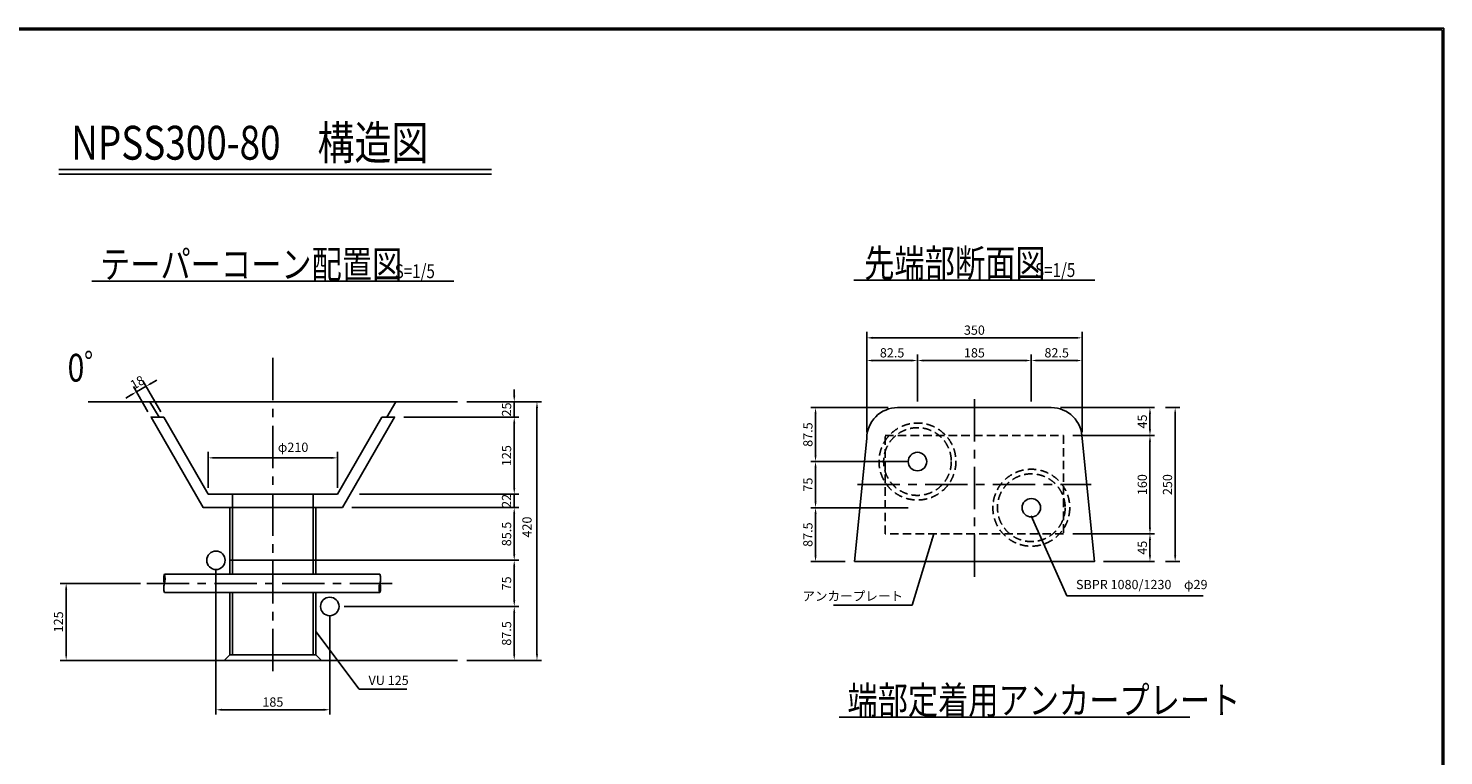
# Model space of a CAD drawing. Extents: x -34222 to -18548, y 14333 to 25533.
# Drawn here: x -27749 to -18548, y 20807 to 25533 of the extents above; entities that cross this region are included whole.
import ezdxf

# ---------------------------------------------------------------- set-up
doc = ezdxf.new("R2010")
doc.units = 0
doc.header["$LTSCALE"] = 220
doc.header["$MEASUREMENT"] = 0
doc.linetypes.add('CENTER', pattern=[2, 1.25, -0.25, 0.25, -0.25])
doc.linetypes.add('HIDDEN', pattern=[0.375, 0.25, -0.125])
doc.layers.get('0').update_dxf_attribs({"linetype": 'CONTINUOUS'})
doc.layers.get('DEFPOINTS').update_dxf_attribs({"linetype": 'CONTINUOUS'})
for name, color, linetype in [('1', 3, 'CONTINUOUS'), ('2', 4, 'CONTINUOUS'), ('3', 7, 'CONTINUOUS'), ('4', 2, 'CONTINUOUS')]:
    doc.layers.add(name, color=color, linetype=linetype)
doc.styles.add('JF3', font='ROMANS.SHX', dxfattribs={"width": 0.8, "bigfont": 'bigfont'})
doc.dimstyles.new('ST20-5', dxfattribs={"dimscale": 20, "dimtxt": 3, "dimasz": 2, "dimexe": 2, "dimexo": 2, "dimgap": 1, "dimtad": 1, "dimdec": 0, "dimlfac": 0.25, "dimzin": 9, "dimdsep": 46, "dimtxsty": 'JF3', "dimcen": 0, "dimclrd": 256, "dimclre": 256, "dimclrt": 9, "dimaunit": 1, "dimadec": 4, "dimazin": 0, "dimtfac": 0.333333, "dimtdec": 0, "dimtix": 1, "dimtmove": 2, "dimatfit": 3, "dimfxl": 0, "dimtolj": 1, "dimtzin": 1, "dimarcsym": 0})
doc.dimstyles.new('ST20-5（詳細）', dxfattribs={"dimscale": 20, "dimtxt": 3, "dimasz": 2, "dimexe": 1.5, "dimexo": 3, "dimgap": 1, "dimtad": 1, "dimdec": 1, "dimlfac": 0.25, "dimzin": 9, "dimdsep": 46, "dimtxsty": 'JF3', "dimcen": 0, "dimclrd": 256, "dimclre": 256, "dimclrt": 9, "dimaunit": 1, "dimadec": 3, "dimazin": 0, "dimtfac": 0.333333, "dimtdec": 1, "dimtix": 1, "dimtmove": 2, "dimatfit": 3, "dimfxl": 0, "dimtolj": 1, "dimtzin": 1, "dimarcsym": 0})

# ---------------------------------------------------------------- blocks, each defined once
blk = doc.blocks.new('*D40')
at = {"layer": '2', "linetype": 'Continuous', "lineweight": -2}
for p, q in [((-26579.3, 22546.6), (-26579.3, 22782.2)), ((-26539.3, 22742.2), (-25779.3, 22742.2)), ((-25739.3, 22546.6), (-25739.3, 22782.2))]:
    blk.add_line(p, q, dxfattribs=at)
at = {"layer": '2', "linetype": 'Continuous'}
for points in [[(-26539.3, 22748.9), (-26539.3, 22735.6), (-26579.3, 22742.2)], [(-25779.3, 22748.9), (-25779.3, 22735.6), (-25739.3, 22742.2)]]:
    blk.add_solid(points, dxfattribs=at)
at = {"layer": 'DEFPOINTS', "color": 0, "linetype": 'Continuous'}
for p in [(-25739.3, 22742.2), (-26579.3, 22506.6), (-25739.3, 22506.6)]:
    blk.add_point(p, dxfattribs=at)
at = {"layer": '2', "color": 9, "linetype": 'Continuous', "insert": (-26028, 22811.1), "char_height": 60, "attachment_point": 5, "style": 'JF3'}
blk.add_mtext('\\A1;φ210', dxfattribs=at)
blk = doc.blocks.new('*D41')
at = {"layer": '2', "linetype": 'Continuous', "lineweight": -2}
for p, q in [((-26435.3, 22076.6), (-24560.2, 22076.6)), ((-24590.2, 22036.6), (-24590.2, 21816.6)), ((-25695.3, 21776.6), (-24560.2, 21776.6))]:
    blk.add_line(p, q, dxfattribs=at)
at = {"layer": '2', "linetype": 'Continuous'}
for points in [[(-24596.9, 22036.6), (-24583.5, 22036.6), (-24590.2, 22076.6)], [(-24596.9, 21816.6), (-24583.5, 21816.6), (-24590.2, 21776.6)]]:
    blk.add_solid(points, dxfattribs=at)
at = {"layer": 'DEFPOINTS', "color": 0, "linetype": 'Continuous'}
for p in [(-26495.3, 22076.6), (-25755.3, 21776.6), (-24590.2, 21776.6)]:
    blk.add_point(p, dxfattribs=at)
at = {"layer": '2', "color": 9, "linetype": 'Continuous', "insert": (-24640.2, 21926.6), "char_height": 60, "attachment_point": 5, "rotation": 90, "style": 'JF3'}
blk.add_mtext('\\A1;75', dxfattribs=at)
blk = doc.blocks.new('*D44')
at = {"layer": '2', "lineweight": -2}
for p, q in [((-26529.3, 22016.6), (-26529.3, 21075.6)), ((-25789.3, 21716.6), (-25789.3, 21075.6)), ((-26489.3, 21105.6), (-25829.3, 21105.6))]:
    blk.add_line(p, q, dxfattribs=at)
at = {"layer": '2'}
for points in [[(-26489.3, 21112.3), (-26489.3, 21098.9), (-26529.3, 21105.6)], [(-25829.3, 21112.3), (-25829.3, 21098.9), (-25789.3, 21105.6)]]:
    blk.add_solid(points, dxfattribs=at)
at = {"layer": 'DEFPOINTS', "color": 0}
for p in [(-26529.3, 22076.6), (-25789.3, 21776.6), (-25789.3, 21105.6)]:
    blk.add_point(p, dxfattribs=at)
at = {"layer": '2', "color": 9, "insert": (-26159.3, 21155.6), "char_height": 60, "attachment_point": 5, "style": 'JF3'}
blk.add_mtext('\\A1;185', dxfattribs=at)
blk = doc.blocks.new('*D6')
at = {"layer": '2', "linetype": 'Continuous', "lineweight": -2}
for p, q in [((-27019.3, 21926.6), (-27543.1, 21926.6)), ((-27503.1, 21886.6), (-27503.1, 21466.6)), ((-27019.3, 21426.6), (-27543.1, 21426.6))]:
    blk.add_line(p, q, dxfattribs=at)
at = {"layer": '2', "linetype": 'Continuous'}
for points in [[(-27509.7, 21886.6), (-27496.4, 21886.6), (-27503.1, 21926.6)], [(-27509.7, 21466.6), (-27496.4, 21466.6), (-27503.1, 21426.6)]]:
    blk.add_solid(points, dxfattribs=at)
at = {"layer": 'DEFPOINTS', "color": 0, "linetype": 'Continuous'}
for p in [(-26979.3, 21926.6), (-27503.1, 21426.6), (-26979.3, 21426.6)]:
    blk.add_point(p, dxfattribs=at)
at = {"layer": '2', "color": 9, "linetype": 'Continuous', "insert": (-27553.1, 21676.6), "char_height": 60, "attachment_point": 5, "rotation": 90, "style": 'JF3'}
blk.add_mtext('\\A1;125', dxfattribs=at)
blk = doc.blocks.new('*D7')
at = {"layer": '2', "linetype": 'Continuous', "lineweight": -2}
for p, q in [((-26971.2, 23041.2), (-27066, 23205.6)), ((-27046, 23170.9), (-26983.7, 23206.9)), ((-26888, 23041.2), (-27003.7, 23241.6)), ((-26949, 23226.9), (-26914.4, 23246.9)), ((-27080.7, 23150.9), (-27115.3, 23130.9))]:
    blk.add_line(p, q, dxfattribs=at)
at = {"layer": '2', "linetype": 'Continuous'}
for points in [[(-26952.4, 23232.7), (-26945.7, 23221.2), (-26983.7, 23206.9)], [(-27084, 23156.7), (-27077.4, 23145.2), (-27046, 23170.9)]]:
    blk.add_solid(points, dxfattribs=at)
at = {"layer": 'DEFPOINTS', "color": 0, "linetype": 'Continuous'}
for p in [(-26983.7, 23206.9), (-26951.2, 23006.6), (-26868, 23006.6)]:
    blk.add_point(p, dxfattribs=at)
at = {"layer": '2', "color": 9, "linetype": 'Continuous', "insert": (-27039.9, 23232.2), "char_height": 60, "attachment_point": 5, "rotation": 30, "style": 'JF3'}
blk.add_mtext('\\A1;18', dxfattribs=at)
blk = doc.blocks.new('*D23')
at = {"layer": '2', "linetype": 'Continuous', "lineweight": -2}
for p, q in [((-21968.8, 23108.3), (-21968.8, 23414.6)), ((-21928.8, 23374.6), (-21268.8, 23374.6)), ((-21228.8, 23108.3), (-21228.8, 23414.6))]:
    blk.add_line(p, q, dxfattribs=at)
at = {"layer": '2', "linetype": 'Continuous'}
for points in [[(-21928.8, 23381.2), (-21928.8, 23367.9), (-21968.8, 23374.6)], [(-21268.8, 23381.2), (-21268.8, 23367.9), (-21228.8, 23374.6)]]:
    blk.add_solid(points, dxfattribs=at)
at = {"layer": 'DEFPOINTS', "color": 0, "linetype": 'Continuous'}
for p in [(-21228.8, 23374.6), (-21968.8, 23068.3), (-21228.8, 23068.3)]:
    blk.add_point(p, dxfattribs=at)
at = {"layer": '2', "color": 9, "linetype": 'Continuous', "insert": (-21598.8, 23424.6), "char_height": 60, "attachment_point": 5, "style": 'JF3'}
blk.add_mtext('\\A1;185', dxfattribs=at)
blk = doc.blocks.new('*D24')
at = {"layer": '2', "linetype": 'Continuous', "lineweight": -2}
for p, q in [((-22298.8, 22908.3), (-22298.8, 23562)), ((-20898.8, 22908.3), (-20898.8, 23562)), ((-22258.8, 23522), (-20938.8, 23522))]:
    blk.add_line(p, q, dxfattribs=at)
at = {"layer": '2', "linetype": 'Continuous'}
for points in [[(-22258.8, 23528.7), (-22258.8, 23515.3), (-22298.8, 23522)], [(-20938.8, 23528.7), (-20938.8, 23515.3), (-20898.8, 23522)]]:
    blk.add_solid(points, dxfattribs=at)
at = {"layer": 'DEFPOINTS', "color": 0, "linetype": 'Continuous'}
for p in [(-20898.8, 23522), (-22298.8, 22868.3), (-20898.8, 22868.3)]:
    blk.add_point(p, dxfattribs=at)
at = {"layer": '2', "color": 9, "linetype": 'Continuous', "insert": (-21598.8, 23572), "char_height": 60, "attachment_point": 5, "style": 'JF3'}
blk.add_mtext('\\A1;350', dxfattribs=at)
blk = doc.blocks.new('*D25')
at = {"layer": '2', "linetype": 'Continuous', "lineweight": -2}
for p, q in [((-22298.8, 22908.3), (-22298.8, 23414.6)), ((-22258.8, 23374.6), (-22008.8, 23374.6)), ((-21968.8, 23108.3), (-21968.8, 23414.6))]:
    blk.add_line(p, q, dxfattribs=at)
at = {"layer": '2', "linetype": 'Continuous'}
for points in [[(-22258.8, 23381.2), (-22258.8, 23367.9), (-22298.8, 23374.6)], [(-22008.8, 23381.2), (-22008.8, 23367.9), (-21968.8, 23374.6)]]:
    blk.add_solid(points, dxfattribs=at)
at = {"layer": 'DEFPOINTS', "color": 0, "linetype": 'Continuous'}
for p in [(-21968.8, 23374.6), (-21968.8, 23068.3), (-22298.8, 22868.3)]:
    blk.add_point(p, dxfattribs=at)
at = {"layer": '2', "color": 9, "linetype": 'Continuous', "insert": (-22133.8, 23424.6), "char_height": 60, "attachment_point": 5, "style": 'JF3'}
blk.add_mtext('\\A1;82.5', dxfattribs=at)
blk = doc.blocks.new('*D26')
at = {"layer": '2', "linetype": 'Continuous', "lineweight": -2}
for p, q in [((-25695.3, 21776.6), (-24560.2, 21776.6)), ((-24590.2, 21736.6), (-24590.2, 21466.6)), ((-24899.3, 21426.6), (-24560.2, 21426.6))]:
    blk.add_line(p, q, dxfattribs=at)
at = {"layer": '2', "linetype": 'Continuous'}
for points in [[(-24596.9, 21736.6), (-24583.5, 21736.6), (-24590.2, 21776.6)], [(-24596.9, 21466.6), (-24583.5, 21466.6), (-24590.2, 21426.6)]]:
    blk.add_solid(points, dxfattribs=at)
at = {"layer": 'DEFPOINTS', "color": 0, "linetype": 'Continuous'}
for p in [(-25755.3, 21776.6), (-24959.3, 21426.6), (-24590.2, 21426.6)]:
    blk.add_point(p, dxfattribs=at)
at = {"layer": '2', "color": 9, "linetype": 'Continuous', "insert": (-24640.2, 21601.6), "char_height": 60, "attachment_point": 5, "rotation": 90, "style": 'JF3'}
blk.add_mtext('\\A1;87.5', dxfattribs=at)
blk = doc.blocks.new('*D27')
at = {"layer": '2', "linetype": 'Continuous', "lineweight": -2}
for p, q in [((-24899.3, 23106.6), (-24412.4, 23106.6)), ((-24442.4, 23066.6), (-24442.4, 21466.6)), ((-24899.3, 21426.6), (-24412.4, 21426.6))]:
    blk.add_line(p, q, dxfattribs=at)
at = {"layer": '2', "linetype": 'Continuous'}
for points in [[(-24449, 23066.6), (-24435.7, 23066.6), (-24442.4, 23106.6)], [(-24449, 21466.6), (-24435.7, 21466.6), (-24442.4, 21426.6)]]:
    blk.add_solid(points, dxfattribs=at)
at = {"layer": 'DEFPOINTS', "color": 0, "linetype": 'Continuous'}
for p in [(-24959.3, 23106.6), (-24959.3, 21426.6), (-24442.4, 21426.6)]:
    blk.add_point(p, dxfattribs=at)
at = {"layer": '2', "color": 9, "linetype": 'Continuous', "insert": (-24507.5, 22292.6), "char_height": 60, "attachment_point": 5, "rotation": 90, "style": 'JF3'}
blk.add_mtext('\\A1;420', dxfattribs=at)
blk = doc.blocks.new('*D28')
at = {"layer": '2', "linetype": 'Continuous', "lineweight": -2}
for p, q in [((-24590.2, 22546.6), (-24590.2, 22586.6)), ((-25596.2, 22506.6), (-24560.2, 22506.6)), ((-24590.2, 22506.6), (-24590.2, 22418.6)), ((-25647, 22418.6), (-24560.2, 22418.6)), ((-24590.2, 22378.6), (-24590.2, 22338.6))]:
    blk.add_line(p, q, dxfattribs=at)
at = {"layer": '2', "linetype": 'Continuous'}
for points in [[(-24596.9, 22546.6), (-24583.5, 22546.6), (-24590.2, 22506.6)], [(-24596.9, 22378.6), (-24583.5, 22378.6), (-24590.2, 22418.6)]]:
    blk.add_solid(points, dxfattribs=at)
at = {"layer": 'DEFPOINTS', "color": 0, "linetype": 'Continuous'}
for p in [(-25656.2, 22506.6), (-25707, 22418.6), (-24590.2, 22418.6)]:
    blk.add_point(p, dxfattribs=at)
at = {"layer": '2', "color": 9, "linetype": 'Continuous', "insert": (-24640.2, 22462.6), "char_height": 60, "attachment_point": 5, "rotation": 90, "style": 'JF3'}
blk.add_mtext('\\A1;22', dxfattribs=at)
blk = doc.blocks.new('*D29')
at = {"layer": '2', "linetype": 'Continuous', "lineweight": -2}
for p, q in [((-25307.5, 23006.6), (-24560.2, 23006.6)), ((-24590.2, 22966.6), (-24590.2, 22546.6)), ((-25596.2, 22506.6), (-24560.2, 22506.6))]:
    blk.add_line(p, q, dxfattribs=at)
at = {"layer": '2', "linetype": 'Continuous'}
for points in [[(-24596.9, 22966.6), (-24583.5, 22966.6), (-24590.2, 23006.6)], [(-24596.9, 22546.6), (-24583.5, 22546.6), (-24590.2, 22506.6)]]:
    blk.add_solid(points, dxfattribs=at)
at = {"layer": 'DEFPOINTS', "color": 0, "linetype": 'Continuous'}
for p in [(-25367.5, 23006.6), (-25656.2, 22506.6), (-24590.2, 22506.6)]:
    blk.add_point(p, dxfattribs=at)
at = {"layer": '2', "color": 9, "linetype": 'Continuous', "insert": (-24640.2, 22756.6), "char_height": 60, "attachment_point": 5, "rotation": 90, "style": 'JF3'}
blk.add_mtext('\\A1;125', dxfattribs=at)
blk = doc.blocks.new('*D30')
at = {"layer": '2', "lineweight": -2}
for p, q in [((-25647, 22418.6), (-24560.2, 22418.6)), ((-24590.2, 22378.6), (-24590.2, 22116.6)), ((-25647, 22076.6), (-24560.2, 22076.6))]:
    blk.add_line(p, q, dxfattribs=at)
at = {"layer": '2'}
for points in [[(-24596.9, 22378.6), (-24583.5, 22378.6), (-24590.2, 22418.6)], [(-24596.9, 22116.6), (-24583.5, 22116.6), (-24590.2, 22076.6)]]:
    blk.add_solid(points, dxfattribs=at)
at = {"layer": 'DEFPOINTS', "color": 0}
for p in [(-25707, 22418.6), (-25707, 22076.6), (-24590.2, 22076.6)]:
    blk.add_point(p, dxfattribs=at)
at = {"layer": '2', "color": 9, "insert": (-24640.2, 22247.6), "char_height": 60, "attachment_point": 5, "rotation": 90, "style": 'JF3'}
blk.add_mtext('\\A1;85.5', dxfattribs=at)
blk = doc.blocks.new('*D31')
at = {"layer": '2', "linetype": 'Continuous', "lineweight": -2}
for p, q in [((-24899.3, 23106.6), (-24560.2, 23106.6)), ((-24590.2, 23146.6), (-24590.2, 23186.6)), ((-24590.2, 23106.6), (-24590.2, 23006.6)), ((-25307.5, 23006.6), (-24560.2, 23006.6)), ((-24590.2, 22966.6), (-24590.2, 22926.6))]:
    blk.add_line(p, q, dxfattribs=at)
at = {"layer": '2', "linetype": 'Continuous'}
for points in [[(-24596.9, 23146.6), (-24583.5, 23146.6), (-24590.2, 23106.6)], [(-24596.9, 22966.6), (-24583.5, 22966.6), (-24590.2, 23006.6)]]:
    blk.add_solid(points, dxfattribs=at)
at = {"layer": 'DEFPOINTS', "color": 0, "linetype": 'Continuous'}
for p in [(-24959.3, 23106.6), (-25367.5, 23006.6), (-24590.2, 23006.6)]:
    blk.add_point(p, dxfattribs=at)
at = {"layer": '2', "color": 9, "linetype": 'Continuous', "insert": (-24640.2, 23056.6), "char_height": 60, "attachment_point": 5, "rotation": 90, "style": 'JF3'}
blk.add_mtext('\\A1;25', dxfattribs=at)
blk = doc.blocks.new('*D32')
at = {"layer": '2', "linetype": 'Continuous', "lineweight": -2}
for p, q in [((-22158.8, 23068.3), (-22661.4, 23068.3)), ((-22631.4, 22758.3), (-22631.4, 23028.3)), ((-22028.8, 22718.3), (-22661.4, 22718.3))]:
    blk.add_line(p, q, dxfattribs=at)
at = {"layer": '2', "linetype": 'Continuous'}
for points in [[(-22638.1, 23028.3), (-22624.8, 23028.3), (-22631.4, 23068.3)], [(-22638.1, 22758.3), (-22624.8, 22758.3), (-22631.4, 22718.3)]]:
    blk.add_solid(points, dxfattribs=at)
at = {"layer": 'DEFPOINTS', "color": 0, "linetype": 'Continuous'}
for p in [(-22631.4, 23068.3), (-22098.8, 23068.3), (-21968.8, 22718.3)]:
    blk.add_point(p, dxfattribs=at)
at = {"layer": '2', "color": 9, "linetype": 'Continuous', "insert": (-22681.4, 22893.3), "char_height": 60, "attachment_point": 5, "rotation": 90, "style": 'JF3'}
blk.add_mtext('\\A1;87.5', dxfattribs=at)
blk = doc.blocks.new('*D33')
at = {"layer": '2', "linetype": 'Continuous', "lineweight": -2}
for p, q in [((-22028.8, 22718.3), (-22661.4, 22718.3)), ((-22631.4, 22678.3), (-22631.4, 22458.3)), ((-22028.8, 22418.3), (-22661.4, 22418.3))]:
    blk.add_line(p, q, dxfattribs=at)
at = {"layer": '2', "linetype": 'Continuous'}
for points in [[(-22638.1, 22678.3), (-22624.8, 22678.3), (-22631.4, 22718.3)], [(-22638.1, 22458.3), (-22624.8, 22458.3), (-22631.4, 22418.3)]]:
    blk.add_solid(points, dxfattribs=at)
at = {"layer": 'DEFPOINTS', "color": 0, "linetype": 'Continuous'}
for p in [(-21968.8, 22718.3), (-22631.4, 22418.3), (-21968.8, 22418.3)]:
    blk.add_point(p, dxfattribs=at)
at = {"layer": '2', "color": 9, "linetype": 'Continuous', "insert": (-22681.4, 22568.3), "char_height": 60, "attachment_point": 5, "rotation": 90, "style": 'JF3'}
blk.add_mtext('\\A1;75', dxfattribs=at)
blk = doc.blocks.new('*D34')
at = {"layer": '2', "linetype": 'Continuous', "lineweight": -2}
for p, q in [((-22028.8, 22418.3), (-22661.4, 22418.3)), ((-22631.4, 22378.3), (-22631.4, 22108.3)), ((-22438.8, 22068.3), (-22661.4, 22068.3))]:
    blk.add_line(p, q, dxfattribs=at)
at = {"layer": '2', "linetype": 'Continuous'}
for points in [[(-22638.1, 22378.3), (-22624.8, 22378.3), (-22631.4, 22418.3)], [(-22638.1, 22108.3), (-22624.8, 22108.3), (-22631.4, 22068.3)]]:
    blk.add_solid(points, dxfattribs=at)
at = {"layer": 'DEFPOINTS', "color": 0, "linetype": 'Continuous'}
for p in [(-21968.8, 22418.3), (-22631.4, 22068.3), (-22378.8, 22068.3)]:
    blk.add_point(p, dxfattribs=at)
at = {"layer": '2', "color": 9, "linetype": 'Continuous', "insert": (-22681.4, 22243.3), "char_height": 60, "attachment_point": 5, "rotation": 90, "style": 'JF3'}
blk.add_mtext('\\A1;87.5', dxfattribs=at)
blk = doc.blocks.new('*D35')
at = {"layer": '2', "linetype": 'Continuous', "lineweight": -2}
for p, q in [((-21228.8, 23108.3), (-21228.8, 23414.6)), ((-21188.8, 23374.6), (-20938.8, 23374.6)), ((-20898.8, 22908.3), (-20898.8, 23414.6))]:
    blk.add_line(p, q, dxfattribs=at)
at = {"layer": '2', "linetype": 'Continuous'}
for points in [[(-21188.8, 23381.2), (-21188.8, 23367.9), (-21228.8, 23374.6)], [(-20938.8, 23381.2), (-20938.8, 23367.9), (-20898.8, 23374.6)]]:
    blk.add_solid(points, dxfattribs=at)
at = {"layer": 'DEFPOINTS', "color": 0, "linetype": 'Continuous'}
for p in [(-20898.8, 23374.6), (-21228.8, 23068.3), (-20898.8, 22868.3)]:
    blk.add_point(p, dxfattribs=at)
at = {"layer": '2', "color": 9, "linetype": 'Continuous', "insert": (-21063.8, 23424.6), "char_height": 60, "attachment_point": 5, "style": 'JF3'}
blk.add_mtext('\\A1;82.5', dxfattribs=at)
blk = doc.blocks.new('*D36')
at = {"layer": '2', "linetype": 'Continuous', "lineweight": -2}
for p, q in [((-20958.8, 22888.3), (-20427.4, 22888.3)), ((-20457.4, 22848.3), (-20457.4, 22288.3)), ((-20958.8, 22248.3), (-20427.4, 22248.3))]:
    blk.add_line(p, q, dxfattribs=at)
at = {"layer": '2', "linetype": 'Continuous'}
for points in [[(-20464, 22848.3), (-20450.7, 22848.3), (-20457.4, 22888.3)], [(-20464, 22288.3), (-20450.7, 22288.3), (-20457.4, 22248.3)]]:
    blk.add_solid(points, dxfattribs=at)
at = {"layer": 'DEFPOINTS', "color": 0, "linetype": 'Continuous'}
for p in [(-21018.8, 22888.3), (-21018.8, 22248.3), (-20457.4, 22248.3)]:
    blk.add_point(p, dxfattribs=at)
at = {"layer": '2', "color": 9, "linetype": 'Continuous', "insert": (-20507.4, 22568.3), "char_height": 60, "attachment_point": 5, "rotation": 90, "style": 'JF3'}
blk.add_mtext('\\A1;160', dxfattribs=at)
blk = doc.blocks.new('*D37')
at = {"layer": '2', "linetype": 'Continuous', "lineweight": -2}
for p, q in [((-20357.4, 23068.3), (-20263.5, 23068.3)), ((-20293.5, 23028.3), (-20293.5, 22108.3)), ((-20357.4, 22068.3), (-20263.5, 22068.3))]:
    blk.add_line(p, q, dxfattribs=at)
at = {"layer": '2', "linetype": 'Continuous'}
for points in [[(-20300.2, 23028.3), (-20286.8, 23028.3), (-20293.5, 23068.3)], [(-20300.2, 22108.3), (-20286.8, 22108.3), (-20293.5, 22068.3)]]:
    blk.add_solid(points, dxfattribs=at)
at = {"layer": 'DEFPOINTS', "color": 0, "linetype": 'Continuous'}
for p in [(-20417.4, 23068.3), (-20417.4, 22068.3), (-20293.5, 22068.3)]:
    blk.add_point(p, dxfattribs=at)
at = {"layer": '2', "color": 9, "linetype": 'Continuous', "insert": (-20343.5, 22568.3), "char_height": 60, "attachment_point": 5, "rotation": 90, "style": 'JF3'}
blk.add_mtext('\\A1;250', dxfattribs=at)
blk = doc.blocks.new('*D38')
at = {"layer": '2', "linetype": 'Continuous', "lineweight": -2}
for p, q in [((-20958.8, 22248.3), (-20427.4, 22248.3)), ((-20457.4, 22208.3), (-20457.4, 22108.3)), ((-20758.8, 22068.3), (-20427.4, 22068.3))]:
    blk.add_line(p, q, dxfattribs=at)
at = {"layer": '2', "linetype": 'Continuous'}
for points in [[(-20464, 22208.3), (-20450.7, 22208.3), (-20457.4, 22248.3)], [(-20464, 22108.3), (-20450.7, 22108.3), (-20457.4, 22068.3)]]:
    blk.add_solid(points, dxfattribs=at)
at = {"layer": 'DEFPOINTS', "color": 0, "linetype": 'Continuous'}
for p in [(-21018.8, 22248.3), (-20818.8, 22068.3), (-20457.4, 22068.3)]:
    blk.add_point(p, dxfattribs=at)
at = {"layer": '2', "color": 9, "linetype": 'Continuous', "insert": (-20507.4, 22158.3), "char_height": 60, "attachment_point": 5, "rotation": 90, "style": 'JF3'}
blk.add_mtext('\\A1;45', dxfattribs=at)
blk = doc.blocks.new('*D39')
at = {"layer": '2', "linetype": 'Continuous', "lineweight": -2}
for p, q in [((-21038.8, 23068.3), (-20427.4, 23068.3)), ((-20457.4, 23028.3), (-20457.4, 22928.3)), ((-20958.8, 22888.3), (-20427.4, 22888.3))]:
    blk.add_line(p, q, dxfattribs=at)
at = {"layer": '2', "linetype": 'Continuous'}
for points in [[(-20464, 23028.3), (-20450.7, 23028.3), (-20457.4, 23068.3)], [(-20464, 22928.3), (-20450.7, 22928.3), (-20457.4, 22888.3)]]:
    blk.add_solid(points, dxfattribs=at)
at = {"layer": 'DEFPOINTS', "color": 0, "linetype": 'Continuous'}
for p in [(-21098.8, 23068.3), (-21018.8, 22888.3), (-20457.4, 22888.3)]:
    blk.add_point(p, dxfattribs=at)
at = {"layer": '2', "color": 9, "linetype": 'Continuous', "insert": (-20507.4, 22978.3), "char_height": 60, "attachment_point": 5, "rotation": 90, "style": 'JF3'}
blk.add_mtext('\\A1;45', dxfattribs=at)

msp = doc.modelspace()

# ---------------------------------------------------------------- linework, layer by layer
at = {"color": 6}
for points in [[(-34221.93, 14332.78), (-34221.93, 25532.79), (-18547.93, 25532.79), (-18547.93, 14332.78)], [(-34211.93, 14342.78), (-34211.93, 25522.79), (-18557.93, 25522.79), (-18557.93, 14342.78)]]:
    msp.add_lwpolyline(points, close=True, dxfattribs=at)
at = {"layer": '1', "color": 3, "linetype": 'CENTER'}
for p, q in [((-26159.34, 21356.09), (-26159.34, 23406.59)), ((-21598.8, 21968.96), (-21598.8, 23167.57)), ((-22358.8, 22568.26), (-20838.8, 22568.26)), ((-26979.34, 21926.59), (-25339.34, 21926.59))]:
    msp.add_line(p, q, dxfattribs=at)
at = {"layer": '2', "color": 4}
for p, q in [((-27551.76, 24614.78), (-24737.41, 24614.78)), ((-27551.76, 24584.78), (-24737.41, 24584.78)), ((-27336.32, 23889.66), (-24982.36, 23889.66)), ((-22381.76, 23897.28), (-20815.84, 23897.28)), ((-20198.73, 21057.84), (-22477.27, 21057.84))]:
    msp.add_line(p, q, dxfattribs=at)
at = {"layer": '3', "color": 7}
for p, q in [((-27359.34, 23106.59), (-24959.34, 23106.59)), ((-27359.34, 21426.59), (-24959.34, 21426.59))]:
    msp.add_line(p, q, dxfattribs=at)
at = {"layer": '3', "color": 9, "linetype": 'Continuous'}
for points in [[(-26868, 23006.59), (-26899.34, 23006.59), (-26959.34, 23106.59), (-25359.34, 23106.59), (-25419.34, 23006.59), (-25450.67, 23006.59)], [(-25450.67, 23006.59), (-25367.54, 23006.59), (-25706.94, 22418.59), (-26611.74, 22418.59), (-26951.14, 23006.59), (-26868, 23006.59)], [(-25450.67, 23006.59), (-25739.28, 22506.59), (-26579.4, 22506.59), (-26868, 23006.59)], [(-26438.94, 21986.59), (-26438.94, 22418.59), (-25879.74, 22418.59), (-25879.74, 21986.59)], [(-26420.94, 21986.59), (-26420.94, 22418.59), (-25897.74, 22418.59), (-25897.74, 21986.59)], [(-25879.74, 21866.59), (-25879.74, 21462.59), (-26438.94, 21462.59), (-26438.94, 21866.59)], [(-25897.74, 21866.59), (-25897.74, 21462.59), (-26420.94, 21462.59), (-26420.94, 21866.59)]]:
    msp.add_lwpolyline(points, dxfattribs=at)
at = {"layer": '3', "color": 7}
msp.add_lwpolyline([(-22378.8, 22068.26), (-20818.8, 22068.26), (-20898.8, 22868.26, 0.4142136), (-21098.8, 23068.26), (-22098.8, 23068.26, 0.4142136), (-22298.8, 22868.26)], format="xyb", close=True, dxfattribs=at)
at = {"layer": '3', "color": 9, "linetype": 'Continuous'}
for points in [[(-26420.94, 22506.59), (-25897.74, 22506.59), (-25897.74, 22418.59), (-26420.94, 22418.59)], [(-26475.34, 21426.59), (-26439.34, 21462.59), (-25879.34, 21462.59), (-25843.34, 21426.59)]]:
    msp.add_lwpolyline(points, close=True, dxfattribs=at)
at = {"layer": '4', "color": 2, "linetype": 'Continuous'}
for p, q in [((-26864.23, 21986.59), (-25464.23, 21986.59)), ((-26864.23, 21866.59), (-25464.23, 21866.59))]:
    msp.add_line(p, q, dxfattribs=at)
at = {"layer": '4', "color": 2, "linetype": 'HIDDEN'}
msp.add_lwpolyline([(-22178.8, 22888.26), (-21018.8, 22888.26), (-21018.8, 22248.26), (-22178.8, 22248.26)], close=True, dxfattribs=at)
for centre, radius in [((-21968.8, 22718.26), 250), ((-21968.8, 22718.26), 220), ((-21228.8, 22418.26), 250), ((-21228.8, 22418.26), 220)]:
    msp.add_circle(centre, radius, dxfattribs=at)
at = {"layer": '4', "color": 2, "linetype": 'Continuous'}
for centre in [(-21968.8, 22718.26), (-21228.8, 22418.26), (-26529.34, 22076.59), (-25789.34, 21776.59)]:
    msp.add_circle(centre, 60, dxfattribs=at)
for centre, start, end in [((-26774.63, 21956.59), 161.487702, 198.512308), ((-26774.63, 21896.59), 161.487694, 198.512299), ((-26953.82, 21956.59), 341.487702, 18.512308), ((-25374.63, 21896.59), 161.487694, 198.512299), ((-25553.82, 21956.59), 341.487702, 18.512308), ((-25553.82, 21896.59), 341.487694, 18.512299)]:
    msp.add_arc(centre, 94.49, start, end, dxfattribs=at)

# ---------------------------------------------------------------- texts
at = {"layer": '2', "color": 9, "linetype": 'Continuous', "style": 'JF3', "width": 0.8}
for s, height, p in [('NPSS300-80\u3000構造図', 220, (-27470.47, 24679.55)), ('テーパーコーン配置図', 180, (-27282.87, 23909.66)), ('先端部断面図', 180, (-22314.83, 23917.28)), ('S=1/5', 90, (-25366.9, 23909.66)), ('S=1/5', 90, (-21203.68, 23917.28)), ('0゜', 180, (-27493.88, 23237.83)), ('端部定着用アンカープレート', 180, (-22423.98, 21077.84))]:
    msp.add_text(s, height=height, dxfattribs=at).set_placement(p)
at = {"layer": '2', "color": 9, "linetype": 'Continuous', "char_height": 60, "style": 'JF3'}
for s, insert, attachment_point in [('SBPR 1080/1230\u3000φ29', (-20938.22, 21911.35), 4), ('アンカープレート', (-22062.41, 21836.12), 6), ('VU 125', (-25537.29, 21288.76), 4)]:
    msp.add_mtext(s, dxfattribs=dict(at, insert=insert, attachment_point=attachment_point))

# ---------------------------------------------------------------- dimensions: what is measured, and where the dimension line sits
at = {"layer": '2', "color": 4, "linetype": 'Continuous'}
for base, p1, p2, picture, middle in [((-20898.8, 23522.01), (-22298.8, 22868.26), (-20898.8, 22868.26), '*D24', (-21598.8, 23572.01)), ((-21228.8, 23374.58), (-21968.8, 23068.26), (-21228.8, 23068.26), '*D23', (-21598.8, 23424.58))]:
    dim = msp.add_linear_dim(base=base, p1=p1, p2=p2, dimstyle='ST20-5', dxfattribs=at)
    dim.commit()
    dim.dimension.update_dxf_attribs({"geometry": picture, "text_midpoint": middle})
for base, p1, p2, picture, middle in [((-21968.8, 23374.58), (-22298.8, 22868.26), (-21968.8, 23068.26), '*D25', (-22133.8, 23424.58)), ((-20898.8, 23374.58), (-21228.8, 23068.26), (-20898.8, 22868.26), '*D35', (-21063.8, 23424.58))]:
    dim = msp.add_linear_dim(base=base, p1=p1, p2=p2, text='82.5', dimstyle='ST20-5', dxfattribs=at)
    dim.commit()
    dim.dimension.update_dxf_attribs({"geometry": picture, "text_midpoint": middle})
for base, p1, p2, angle, dimstyle, picture, middle in [((-26983.69, 23206.94), (-26951.15, 23006.59), (-26868.01, 23006.59), 30, 'ST20-5', '*D7', (-27039.87, 23232.25)), ((-24590.2, 23006.59), (-24959.34, 23106.59), (-25367.52, 23006.59), 90, 'ST20-5（詳細）', '*D31', (-24640.2, 23056.59)), ((-24590.2, 22506.59), (-25367.52, 23006.59), (-25656.2, 22506.59), 90, 'ST20-5（詳細）', '*D29', (-24640.2, 22756.59)), ((-22631.45, 23068.26), (-21968.8, 22718.26), (-22098.8, 23068.26), 90, 'ST20-5（詳細）', '*D32', (-22681.45, 22893.26)), ((-20457.37, 22888.26), (-21098.8, 23068.26), (-21018.8, 22888.26), 90, 'ST20-5（詳細）', '*D39', (-20507.37, 22978.26)), ((-20293.49, 22068.26), (-20417.37, 23068.26), (-20417.37, 22068.26), 90, 'ST20-5（詳細）', '*D37', (-20343.49, 22568.26)), ((-20457.37, 22248.26), (-21018.8, 22888.26), (-21018.8, 22248.26), 90, 'ST20-5（詳細）', '*D36', (-20507.37, 22568.26)), ((-22631.45, 22418.26), (-21968.8, 22718.26), (-21968.8, 22418.26), 90, 'ST20-5（詳細）', '*D33', (-22681.45, 22568.26)), ((-24590.2, 22418.59), (-25656.2, 22506.59), (-25707.01, 22418.59), 90, 'ST20-5（詳細）', '*D28', (-24640.2, 22462.59)), ((-22631.45, 22068.26), (-21968.8, 22418.26), (-22378.8, 22068.26), 90, 'ST20-5（詳細）', '*D34', (-22681.45, 22243.26)), ((-20457.37, 22068.26), (-21018.8, 22248.26), (-20818.8, 22068.26), 90, 'ST20-5（詳細）', '*D38', (-20507.37, 22158.26)), ((-24590.2, 21776.59), (-26495.34, 22076.59), (-25755.34, 21776.59), 90, 'ST20-5（詳細）', '*D41', (-24640.2, 21926.59)), ((-27503.05, 21426.59), (-26979.34, 21926.59), (-26979.34, 21426.59), 90, 'ST20-5', '*D6', (-27553.05, 21676.59)), ((-24590.2, 21426.59), (-25755.34, 21776.59), (-24959.34, 21426.59), 90, 'ST20-5（詳細）', '*D26', (-24640.2, 21601.59))]:
    dim = msp.add_linear_dim(base=base, p1=p1, p2=p2, angle=angle, dimstyle=dimstyle, dxfattribs=at)
    dim.commit()
    dim.dimension.update_dxf_attribs({"geometry": picture, "text_midpoint": middle})
dim = msp.add_linear_dim(base=(-24442.36, 21426.59), p1=(-24959.34, 23106.59), p2=(-24959.34, 21426.59), angle=90, dimstyle='ST20-5（詳細）', dxfattribs=at)
dim.commit()
dim.dimension.update_dxf_attribs({"geometry": '*D27', "text_midpoint": (-24507.5, 22292.63), "dimtype": 160})
dim = msp.add_linear_dim(base=(-25739.34, 22742.22), p1=(-26579.34, 22506.59), p2=(-25739.34, 22506.59), text='φ<>', dimstyle='ST20-5', dxfattribs=at)
dim.commit()
dim.dimension.update_dxf_attribs({"geometry": '*D40', "text_midpoint": (-26028.03, 22811.1), "dimtype": 160})
at = {"layer": '2', "color": 4}
dim = msp.add_linear_dim(base=(-24590.2, 22076.59), p1=(-25707.01, 22418.59), p2=(-25707.01, 22076.59), angle=90, dimstyle='ST20-5（詳細）', dxfattribs=at)
dim.commit()
dim.dimension.update_dxf_attribs({"geometry": '*D30', "text_midpoint": (-24640.2, 22247.59)})
dim = msp.add_linear_dim(base=(-25789.34, 21105.59), p1=(-26529.34, 22076.59), p2=(-25789.34, 21776.59), dimstyle='ST20-5（詳細）', dxfattribs=at)
dim.commit()
dim.dimension.update_dxf_attribs({"geometry": '*D44', "text_midpoint": (-26159.34, 21155.59)})

# ---------------------------------------------------------------- leaders
at = {"layer": '2', "color": 4, "linetype": 'Continuous', "annotation_type": 0, "has_hookline": 1}
for points, dimstyle, hookline_direction, text_width in [([(-21228.8, 22364.71), (-20998.22, 21845.64), (-20958.22, 21845.64)], 'ST20-5', 0, 827.43), ([(-21863.51, 22248.26), (-22002.41, 21786.12), (-22042.41, 21786.12)], 'ST20-5', 1, 451.66), ([(-25879.74, 21614.15), (-25597.29, 21238.76), (-25557.29, 21238.76)], 'ST20-5（詳細）', 0, 248.23)]:
    msp.add_leader(points, dimstyle=dimstyle, override={"dimgap": 1, "dimtad": 1}, dxfattribs=dict(at, hookline_direction=hookline_direction, text_width=text_width))

doc.saveas('drawing.dxf')
